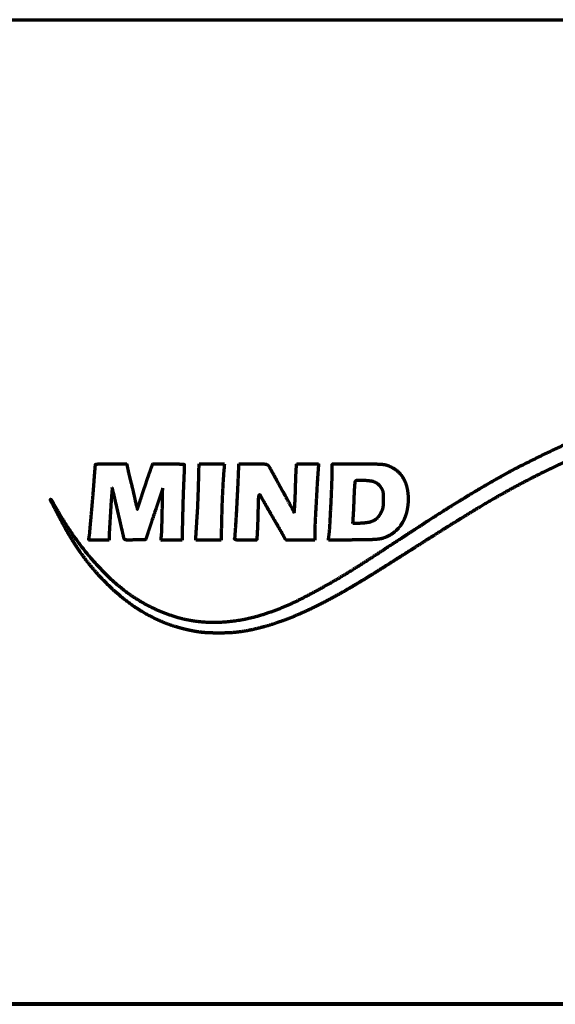
# Model space of a CAD drawing. Units: inches. Extents: x -2537 to 7134, y 557 to 5660.
# Drawn here: x 2661 to 2724, y 2660 to 2775 of the extents above; entities that cross this region are included whole.
import ezdxf

# ---------------------------------------------------------------- set-up
doc = ezdxf.new("R2010")
doc.units = ezdxf.units.IN

msp = doc.modelspace()

# ---------------------------------------------------------------- linework, layer by layer
at = {"linetype": 'Continuous', "lineweight": 70}
for p, q in [((2506.58, 2775.29), (2940.58, 2775.29)), ((2448.58, 2660.19), (2998.58, 2660.19)), ((2449.08, 2660.29), (2998.08, 2660.29))]:
    msp.add_line(p, q, dxfattribs=at)
for points, weights, degree, knots in [([(2784.23, 2728.33), (2784.17, 2728.35), (2784.12, 2728.36), (2783.8, 2728.43), (2783.53, 2728.48), (2782.53, 2728.65), (2781.8, 2728.78), (2780.31, 2729.02), (2779.57, 2729.14), (2778.26, 2729.35), (2777.7, 2729.44), (2775.35, 2729.78), (2773.55, 2730), (2770, 2730.37), (2768.25, 2730.52), (2764.83, 2730.74), (2763.15, 2730.81), (2759.91, 2730.87), (2758.35, 2730.86), (2754.57, 2730.72), (2752.35, 2730.58), (2748.09, 2730.17), (2746.05, 2729.9), (2742.07, 2729.22), (2740.12, 2728.8), (2736.23, 2727.82), (2734.28, 2727.25), (2731.49, 2726.32), (2730.62, 2726.01), (2728.95, 2725.39), (2728.14, 2725.08), (2726.53, 2724.4), (2725.72, 2724.05), (2724.05, 2723.28), (2723.18, 2722.87), (2721.23, 2721.9), (2720.13, 2721.34), (2718, 2720.19), (2716.97, 2719.61), (2714.7, 2718.28), (2713.48, 2717.54), (2710.54, 2715.71), (2708.81, 2714.62), (2705.74, 2712.66), (2704.38, 2711.8), (2702.15, 2710.4), (2701.28, 2709.86), (2699.73, 2708.93), (2699.05, 2708.53), (2697.68, 2707.77), (2696.99, 2707.4), (2695.47, 2706.62), (2694.63, 2706.21), (2692.97, 2705.49), (2692.16, 2705.17), (2690.57, 2704.61), (2689.79, 2704.38), (2688.27, 2703.99), (2687.54, 2703.84), (2686.42, 2703.68), (2686.04, 2703.64), (2685.2, 2703.6), (2684.73, 2703.59), (2683.81, 2703.59), (2683.36, 2703.6), (2682.54, 2703.64), (2682.18, 2703.68), (2680.84, 2703.89), (2679.87, 2704.13), (2678.92, 2704.44), (2677.99, 2704.75), (2677.09, 2705.13), (2676.22, 2705.59), (2675.33, 2706.06), (2674.48, 2706.6), (2672.82, 2707.86), (2672.01, 2708.57), (2670.81, 2709.76), (2670.39, 2710.2), (2669.61, 2711.08), (2669.24, 2711.52), (2668.54, 2712.43), (2668.2, 2712.9), (2667.5, 2713.93), (2667.15, 2714.49), (2666.6, 2715.39), (2666.41, 2715.73), (2665.96, 2716.56), (2665.7, 2717.05), (2665.17, 2718.07), (2664.89, 2718.61), (2664.61, 2719.14), (2664.59, 2719.18), (2664.6, 2719.21), (2664.63, 2719.24), (2664.64, 2719.25), (2664.65, 2719.25), (2664.65, 2719.24), (2664.71, 2719.15), (2664.76, 2719.06), (2664.88, 2718.87), (2664.94, 2718.76), (2665.08, 2718.53), (2665.15, 2718.41), (2665.88, 2717.11), (2666.6, 2715.98), (2668.1, 2713.84), (2668.89, 2712.84), (2670.52, 2711.01), (2671.36, 2710.17), (2673.06, 2708.69), (2673.93, 2708.04), (2675.3, 2707.2), (2675.76, 2706.94), (2676.72, 2706.46), (2677.21, 2706.23), (2678.21, 2705.84), (2678.7, 2705.66), (2679.68, 2705.36), (2680.15, 2705.24), (2680.64, 2705.15), (2681.99, 2704.89), (2683.38, 2704.8), (2684.76, 2704.89), (2686.19, 2704.98), (2687.61, 2705.23), (2688.99, 2705.63), (2690.62, 2706.11), (2692.21, 2706.74), (2695.69, 2708.49), (2697.6, 2709.56), (2699.81, 2710.92), (2700.16, 2711.14), (2700.91, 2711.62), (2701.32, 2711.88), (2702.36, 2712.55), (2702.98, 2712.95), (2704.79, 2714.14), (2705.99, 2714.92), (2708.24, 2716.39), (2709.3, 2717.08), (2711.25, 2718.32), (2712.14, 2718.87), (2713.84, 2719.91), (2714.65, 2720.4), (2716.3, 2721.35), (2717.13, 2721.82), (2718.5, 2722.58), (2719.03, 2722.86), (2720.29, 2723.5), (2721.01, 2723.86), (2722.46, 2724.57), (2723.18, 2724.91), (2724.42, 2725.5), (2724.94, 2725.73), (2727.67, 2726.89), (2729.91, 2727.72), (2734.44, 2729.17), (2736.73, 2729.78), (2741.42, 2730.79), (2743.82, 2731.19), (2748.77, 2731.79), (2751.33, 2731.99), (2754.5, 2732.12), (2755.1, 2732.13), (2756.65, 2732.11), (2757.59, 2732.1), (2759.49, 2732.06), (2760.45, 2732.03), (2762.1, 2731.97), (2762.78, 2731.93), (2763.47, 2731.88)], [0.500028842012, 0.500028842012, 0.500028842012, 0.49990993454, 0.49990993454, 0.500028206926, 0.500028206926, 0.500027327896, 0.500027327896, 0.500020306907, 0.500020306907, 0.49996674968, 0.49996674968, 0.499954897266, 0.499954897266, 0.499947872216, 0.499947872216, 0.499905551037, 0.499905551037, 0.499883055807, 0.499883055807, 0.499792231719, 0.499792231719, 0.499773940632, 0.499773940632, 0.499803958143, 0.499803958143, 0.499983511469, 0.499983511469, 0.499967570397, 0.499967570397, 0.499969836855, 0.499969836855, 0.49999224639, 0.49999224639, 0.499982937989, 0.499982937989, 0.499973806451, 0.499973806451, 0.499996723387, 0.499996723387, 0.500024715037, 0.500024715037, 0.500027453769, 0.500027453769, 0.500010452456, 0.500010452456, 0.499988344513, 0.499988344513, 0.499984734416, 0.499984734416, 0.499859741035, 0.499859741035, 0.499772165641, 0.499772165641, 0.499731419008, 0.499731419008, 0.499559423038, 0.499559423038, 0.499666780446, 0.499666780446, 0.499918789299, 0.499918789299, 0.499918892039, 0.499918892039, 0.499564850303, 0.499564850303, 0.498972995834, 0.498972995834, 0.500028842012, 0.498832867725, 0.498832867725, 0.500028842012, 0.498906283356, 0.498906283356, 0.499287120527, 0.499287120527, 0.499893163609, 0.499893163609, 0.499822434289, 0.499822434289, 0.499836242554, 0.499836242554, 0.499934379805, 0.499934379805, 0.499935455777, 0.499935455777, 0.500016243918, 0.500016243918, 0.500028611503, 0.500028611503, 0.500028842012, 0.435794288113, 0.435794288113, 0.500028842012, 0.374186246908, 0.374186246908, 0.500028842012, 0.500027229907, 0.500027229907, 0.500003945292, 0.500003945292, 0.500020163182, 0.500020163182, 0.499624081461, 0.499624081461, 0.499467725914, 0.499467725914, 0.499381762254, 0.499381762254, 0.498914889926, 0.498914889926, 0.499697758003, 0.499697758003, 0.499738051905, 0.499738051905, 0.499725706688, 0.499725706688, 0.499560729865, 0.499560729865, 0.500028842012, 0.49736967995, 0.49736967995, 0.500028842012, 0.497925029837, 0.497925029837, 0.500028842012, 0.498691632887, 0.498691632887, 0.499724398278, 0.499724398278, 0.500020473069, 0.500020473069, 0.500025999044, 0.500025999044, 0.500028065808, 0.500028065808, 0.500028820171, 0.500028820171, 0.500023637462, 0.500023637462, 0.500012762859, 0.500012762859, 0.500008128477, 0.500008128477, 0.500009221042, 0.500009221042, 0.499979547613, 0.499979547613, 0.500019764212, 0.500019764212, 0.500019920975, 0.500019920975, 0.499967173544, 0.499967173544, 0.499663762533, 0.499663762533, 0.499645871572, 0.499645871572, 0.499666159219, 0.499666159219, 0.499766988665, 0.499766988665, 0.499932337733, 0.499932337733, 0.500021256909, 0.500021256909, 0.500020660968, 0.500020660968, 0.499971666204, 0.499971666204, 0.500028842012], 3, [0, 0, 0, 0, 0.000858, 0.000858, 0.004871, 0.004871, 0.015909, 0.015909, 0.027164, 0.027164, 0.035539, 0.035539, 0.062379, 0.062379, 0.088446, 0.088446, 0.113283, 0.113283, 0.136431, 0.136431, 0.169412, 0.169412, 0.199818, 0.199818, 0.229241, 0.229241, 0.259272, 0.259272, 0.27279, 0.27279, 0.285643, 0.285643, 0.298702, 0.298702, 0.312844, 0.312844, 0.330996, 0.330996, 0.348605, 0.348605, 0.369756, 0.369756, 0.399898, 0.399898, 0.423682, 0.423682, 0.438788, 0.438788, 0.450448, 0.450448, 0.461942, 0.461942, 0.475773, 0.475773, 0.488668, 0.488668, 0.500645, 0.500645, 0.511735, 0.511735, 0.517321, 0.517321, 0.524148, 0.524148, 0.530887, 0.530887, 0.536162, 0.536162, 0.550852, 0.550852, 0.550852, 0.565207, 0.565207, 0.565207, 0.579922, 0.579922, 0.595663, 0.595663, 0.604555, 0.604555, 0.612842, 0.612842, 0.621358, 0.621358, 0.63095, 0.63095, 0.636663, 0.636663, 0.644732, 0.644732, 0.653504, 0.653504, 0.653504, 0.654001, 0.654001, 0.654001, 0.654094, 0.654094, 0.654094, 0.655086, 0.655086, 0.656243, 0.656243, 0.657623, 0.657623, 0.670374, 0.670374, 0.682437, 0.682437, 0.693641, 0.693641, 0.703853, 0.703853, 0.708852, 0.708852, 0.713958, 0.713958, 0.718939, 0.718939, 0.723569, 0.723569, 0.723569, 0.736538, 0.736538, 0.736538, 0.749961, 0.749961, 0.749961, 0.765836, 0.765836, 0.786217, 0.786217, 0.790004, 0.790004, 0.794547, 0.794547, 0.80146, 0.80146, 0.814708, 0.814708, 0.826489, 0.826489, 0.836231, 0.836231, 0.845042, 0.845042, 0.853933, 0.853933, 0.859558, 0.859558, 0.867067, 0.867067, 0.874508, 0.874508, 0.879844, 0.879844, 0.902046, 0.902046, 0.924054, 0.924054, 0.946594, 0.946594, 0.970379, 0.970379, 0.975983, 0.975983, 0.984738, 0.984738, 0.993634, 0.993634, 1, 1, 1, 1]), ([(2669.08, 2714.45), (2669.09, 2714.52), (2669.1, 2714.59), (2669.11, 2714.66), (2669.15, 2714.86), (2669.17, 2715), (2669.19, 2715.13), (2669.25, 2715.83), (2669.3, 2716.39), (2669.35, 2716.95), (2669.45, 2718.08), (2669.5, 2718.64), (2669.55, 2719.2), (2669.63, 2720.2), (2669.67, 2720.63), (2669.7, 2721.07), (2669.74, 2721.67), (2669.76, 2721.84), (2669.77, 2722.01), (2669.79, 2722.33), (2669.8, 2722.48), (2669.82, 2722.62), (2669.84, 2722.9), (2669.85, 2723.02), (2669.86, 2723.15), (2669.87, 2723.28), (2669.88, 2723.29), (2669.88, 2723.3), (2669.88, 2723.32), (2669.89, 2723.33), (2669.9, 2723.34), (2669.91, 2723.35), (2669.92, 2723.35), (2669.93, 2723.35), (2670.06, 2723.35), (2670.19, 2723.36), (2670.31, 2723.36), (2670.59, 2723.37), (2670.74, 2723.37), (2670.88, 2723.37), (2671.2, 2723.38), (2671.38, 2723.38), (2671.55, 2723.38), (2672.17, 2723.38), (2672.62, 2723.37), (2673.07, 2723.37), (2673.52, 2723.37)], [0.50001550688, 0.50001550688, 0.50001550688, 0.50001550688, 0.499772670414, 0.499691724925, 0.499772670414, 0.500015281082, 0.500015205815, 0.500015281082, 0.500014369816, 0.500013990794, 0.500014369816, 0.500010434662, 0.500008743923, 0.500010434662, 0.500014209183, 0.500013776617, 0.500014209183, 0.500012235118, 0.500011144531, 0.500012235118, 0.500015347263, 0.500015294057, 0.500015347263, 0.50001550688, 0.493310514693, 0.491075517298, 0.493310514693, 0.50001550688, 0.470245625285, 0.460322331419, 0.470245625285, 0.50001550688, 0.500014956664, 0.500014773258, 0.500014956664, 0.500004348695, 0.5000006293, 0.500004348695, 0.500011255257, 0.500009838049, 0.500011255257, 0.50001550688, 0.50001550688, 0.50001550688, 0.50001550688], 4, [0, 0, 0, 0, 0, 0.022755, 0.022755, 0.022755, 0.067055, 0.067055, 0.067055, 0.250447, 0.250447, 0.250447, 0.43383, 0.43383, 0.43383, 0.57604, 0.57604, 0.57604, 0.631674, 0.631674, 0.631674, 0.679303, 0.679303, 0.679303, 0.721083, 0.721083, 0.721083, 0.721083, 0.725152, 0.725152, 0.725152, 0.725152, 0.728785, 0.728785, 0.728785, 0.728785, 0.767569, 0.767569, 0.767569, 0.811991, 0.811991, 0.811991, 0.864231, 0.864231, 0.864231, 1, 1, 1, 1, 1]), ([(2673.67, 2722.66), (2673.68, 2722.58), (2673.7, 2722.5), (2673.72, 2722.42), (2673.76, 2722.24), (2673.78, 2722.14), (2673.8, 2722.05), (2673.85, 2721.86), (2673.87, 2721.77), (2673.89, 2721.67), (2673.94, 2721.5), (2673.96, 2721.42), (2673.98, 2721.34), (2674.02, 2721.18), (2674.05, 2721.09), (2674.07, 2721.01), (2674.12, 2720.79), (2674.15, 2720.66), (2674.19, 2720.53), (2674.25, 2720.26), (2674.28, 2720.12), (2674.31, 2719.97), (2674.38, 2719.69), (2674.41, 2719.55), (2674.44, 2719.42), (2674.49, 2719.15), (2674.52, 2719.03), (2674.55, 2718.91), (2674.6, 2718.68), (2674.62, 2718.59), (2674.65, 2718.49), (2674.7, 2718.32), (2674.72, 2718.24), (2674.74, 2718.17), (2674.76, 2718.09), (2674.76, 2718.09), (2674.77, 2718.08), (2674.78, 2718.08), (2674.78, 2718.09), (2674.79, 2718.09), (2674.8, 2718.12), (2674.8, 2718.14), (2674.81, 2718.16), (2674.85, 2718.28), (2674.88, 2718.38), (2674.91, 2718.47), (2674.98, 2718.68), (2675.02, 2718.79), (2675.05, 2718.91), (2675.13, 2719.15), (2675.17, 2719.28), (2675.22, 2719.4), (2675.31, 2719.68), (2675.35, 2719.83), (2675.4, 2719.98), (2675.51, 2720.3), (2675.57, 2720.48), (2675.63, 2720.66), (2675.75, 2721.01), (2675.81, 2721.18), (2675.86, 2721.36), (2675.97, 2721.68), (2676.02, 2721.82), (2676.07, 2721.97), (2676.23, 2722.43), (2676.35, 2722.75), (2676.46, 2723.07), (2676.57, 2723.38)], [0.50001550688, 0.5, 0.49999483104, 0.5, 0.500009872045, 0.500007993766, 0.500009872045, 0.500009858609, 0.500007975851, 0.500009858609, 0.499998237377, 0.499992480876, 0.499998237377, 0.499983395849, 0.499972692172, 0.499983395849, 0.500012048347, 0.500010895503, 0.500012048347, 0.500012074598, 0.500010930503, 0.500012074598, 0.500011123022, 0.500009661736, 0.500011123022, 0.500003619106, 0.499999656515, 0.500003619106, 0.499972199164, 0.499957763259, 0.499972199164, 0.499992638133, 0.499985015217, 0.499992638133, 0.50001550688, 0.487847922584, 0.50001550688, 0.50001550688, 0.487847922584, 0.50001550688, 0.50000276061, 0.499998511853, 0.50000276061, 0.50001549548, 0.500015491679, 0.50001549548, 0.500015461879, 0.500015446879, 0.500015461879, 0.500015485455, 0.500015478314, 0.500015485455, 0.500014122393, 0.500013660898, 0.500014122393, 0.500015011853, 0.500014846844, 0.500015011853, 0.500015010858, 0.500014845517, 0.500015010858, 0.500014010389, 0.500013511558, 0.500014010389, 0.50001550688, 0.50001550688, 0.50001550688, 0.50001550688], 4, [0, 0, 0, 0, 0, 0.031961, 0.031961, 0.031961, 0.069857, 0.069857, 0.069857, 0.107524, 0.107524, 0.107524, 0.138725, 0.138725, 0.138725, 0.173643, 0.173643, 0.173643, 0.225049, 0.225049, 0.225049, 0.282111, 0.282111, 0.282111, 0.336888, 0.336888, 0.336888, 0.38601, 0.38601, 0.38601, 0.42548, 0.42548, 0.42548, 0.455239, 0.455239, 0.455239, 0.456939, 0.456939, 0.456939, 0.45864, 0.45864, 0.45864, 0.467994, 0.467994, 0.467994, 0.507131, 0.507131, 0.507131, 0.553222, 0.553222, 0.553222, 0.605407, 0.605407, 0.605407, 0.666055, 0.666055, 0.666055, 0.738163, 0.738163, 0.738163, 0.809958, 0.809958, 0.809958, 0.869562, 0.869562, 0.869562, 1, 1, 1, 1, 1]), ([(2676.57, 2723.38), (2677.02, 2723.38), (2677.47, 2723.38), (2677.92, 2723.38), (2678.55, 2723.38), (2678.72, 2723.37), (2678.9, 2723.37), (2679.22, 2723.37), (2679.37, 2723.37), (2679.52, 2723.36), (2679.79, 2723.35), (2679.92, 2723.35), (2680.05, 2723.35), (2680.18, 2723.34), (2680.2, 2723.34), (2680.21, 2723.34), (2680.22, 2723.33), (2680.23, 2723.32), (2680.24, 2723.31), (2680.24, 2723.3), (2680.25, 2723.29), (2680.25, 2723.28), (2680.24, 2723.15), (2680.24, 2723.02), (2680.24, 2722.89), (2680.23, 2722.61), (2680.23, 2722.46), (2680.23, 2722.31), (2680.21, 2721.99), (2680.21, 2721.81), (2680.2, 2721.64), (2680.18, 2721.25), (2680.17, 2721.03), (2680.16, 2720.81), (2680.14, 2720.3), (2680.13, 2720.01), (2680.12, 2719.72), (2680.1, 2719.12), (2680.09, 2718.81), (2680.08, 2718.5), (2680.07, 2717.9), (2680.06, 2717.62), (2680.05, 2717.34), (2680.03, 2716.41), (2680.02, 2715.76), (2680, 2715.11), (2679.99, 2714.45)], [0.50001550688, 0.50001550688, 0.50001550688, 0.50001550688, 0.500012471157, 0.500011459249, 0.500012471157, 0.500007713408, 0.500005115584, 0.500007713408, 0.500015113484, 0.500014982352, 0.500015113484, 0.50001550688, 0.482556149882, 0.476736364216, 0.482556149882, 0.50001550688, 0.480162354565, 0.473544637126, 0.480162354565, 0.50001550688, 0.500015069755, 0.500014924046, 0.500015069755, 0.500006878904, 0.500004002912, 0.500006878904, 0.500012160515, 0.500011045059, 0.500012160515, 0.500011982284, 0.500010807418, 0.500011982284, 0.500014847909, 0.500014628252, 0.500014847909, 0.500014861613, 0.500014646524, 0.500014861613, 0.500014371323, 0.500013992804, 0.500014371323, 0.50001550688, 0.50001550688, 0.50001550688, 0.50001550688], 4, [0, 0, 0, 0, 0, 0.151965, 0.151965, 0.151965, 0.210513, 0.210513, 0.210513, 0.260484, 0.260484, 0.260484, 0.304194, 0.304194, 0.304194, 0.304194, 0.308324, 0.308324, 0.308324, 0.308324, 0.312269, 0.312269, 0.312269, 0.312269, 0.35276, 0.35276, 0.35276, 0.399074, 0.399074, 0.399074, 0.453375, 0.453375, 0.453375, 0.521631, 0.521631, 0.521631, 0.61251, 0.61251, 0.61251, 0.709195, 0.709195, 0.709195, 0.797165, 0.797165, 0.797165, 1, 1, 1, 1, 1]), ([(2681.59, 2714.45), (2681.61, 2714.79), (2681.63, 2715.12), (2681.66, 2715.61), (2681.67, 2715.76), (2681.69, 2716.12), (2681.71, 2716.31), (2681.73, 2716.72), (2681.74, 2716.92), (2681.77, 2717.31), (2681.78, 2717.49), (2681.81, 2717.88), (2681.82, 2718.09), (2681.84, 2718.59), (2681.85, 2718.9), (2681.88, 2719.53), (2681.89, 2719.86), (2681.91, 2720.51), (2681.92, 2720.82), (2681.95, 2721.89), (2681.97, 2722.64), (2681.98, 2723.38)], [0.500008148684, 0.500008148684, 0.500008148684, 0.500007937368, 0.500007937368, 0.50000809679, 0.50000809679, 0.500008097531, 0.500008097531, 0.500008038792, 0.500008038792, 0.499992583312, 0.499992583312, 0.500006311593, 0.500006311593, 0.500006335859, 0.500006335859, 0.500005719133, 0.500005719133, 0.500008148684, 0.500008148684, 0.500008148684], 3, [0, 0, 0, 0, 0.111452, 0.111452, 0.163949, 0.163949, 0.230581, 0.230581, 0.299685, 0.299685, 0.360491, 0.360491, 0.430302, 0.430302, 0.53136, 0.53136, 0.642838, 0.642838, 0.749012, 0.749012, 1, 1, 1, 1]), ([(2688.71, 2714.45), (2688.28, 2714.45), (2687.84, 2714.45), (2687.14, 2714.45), (2686.87, 2714.46), (2686.51, 2714.46), (2686.4, 2714.47), (2686.3, 2714.48), (2686.25, 2714.48), (2686.21, 2714.5), (2686.17, 2714.52), (2686.14, 2714.54), (2686.13, 2714.57), (2686.13, 2714.6), (2686.17, 2714.74), (2686.2, 2714.87), (2686.2, 2715.01), (2686.25, 2715.75), (2686.3, 2716.48), (2686.39, 2718), (2686.43, 2718.79), (2686.51, 2720.37), (2686.55, 2721.16), (2686.6, 2722.43), (2686.62, 2722.9), (2686.64, 2723.38)], [0.500367394724, 0.500367394724, 0.500367394724, 0.500363972079, 0.500363972079, 0.499888988543, 0.499888988543, 0.500367394724, 0.49345985879, 0.49345985879, 0.500367394724, 0.430424583385, 0.430424583385, 0.500367394724, 0.498569165342, 0.498569165342, 0.500367394724, 0.500366773452, 0.500366773452, 0.50036295045, 0.50036295045, 0.500362815127, 0.500362815127, 0.500367394724, 0.500367394724, 0.500367394724], 3, [0, 0, 0, 0, 0.130089, 0.130089, 0.208912, 0.208912, 0.239506, 0.239506, 0.239506, 0.253573, 0.253573, 0.253573, 0.262089, 0.262089, 0.262089, 0.297195, 0.297195, 0.297195, 0.481459, 0.481459, 0.68083, 0.68083, 0.879204, 0.879204, 1, 1, 1, 1]), ([(2686.64, 2723.38), (2687.19, 2723.38), (2687.74, 2723.38), (2688.65, 2723.37), (2689.01, 2723.37), (2689.5, 2723.37), (2689.62, 2723.36), (2689.75, 2723.34), (2689.82, 2723.33), (2689.88, 2723.31), (2689.94, 2723.28), (2690, 2723.26), (2690.05, 2723.21), (2690.08, 2723.16)], [0.500367394724, 0.500367394724, 0.500367394724, 0.500365538551, 0.500365538551, 0.4998991069, 0.4998991069, 0.500367394724, 0.495198117227, 0.495198117227, 0.500367394724, 0.490496433124, 0.490496433124, 0.500367394724], 3, [0, 0, 0, 0, 0.472076, 0.472076, 0.783943, 0.783943, 0.889803, 0.889803, 0.889803, 0.948312, 0.948312, 0.948312, 1, 1, 1, 1]), ([(2693.1, 2717.65), (2693.12, 2717.85), (2693.14, 2718.06), (2693.17, 2718.39), (2693.17, 2718.5), (2693.19, 2718.82), (2693.2, 2719.02), (2693.22, 2719.46), (2693.23, 2719.69), (2693.24, 2720.16), (2693.25, 2720.4), (2693.26, 2720.87), (2693.27, 2721.1), (2693.29, 2721.56), (2693.29, 2721.78), (2693.31, 2722.2), (2693.32, 2722.39), (2693.33, 2722.68), (2693.34, 2722.78), (2693.36, 2723.04), (2693.38, 2723.21), (2693.39, 2723.38)], [0.500367394724, 0.500367394724, 0.500367394724, 0.500316599242, 0.500316599242, 0.500365029203, 0.500365029203, 0.500364818693, 0.500364818693, 0.500365046758, 0.500365046758, 0.500365760712, 0.500365760712, 0.500365302234, 0.500365302234, 0.500365658942, 0.500365658942, 0.500303940158, 0.500303940158, 0.500367394724, 0.500367394724, 0.500367394724], 3, [0, 0, 0, 0, 0.109387, 0.109387, 0.170158, 0.170158, 0.275301, 0.275301, 0.397053, 0.397053, 0.520694, 0.520694, 0.642819, 0.642819, 0.760015, 0.760015, 0.85964, 0.85964, 0.911319, 0.911319, 1, 1, 1, 1]), ([(2695.94, 2723.38), (2695.93, 2723.13), (2695.91, 2722.88), (2695.85, 2722.06), (2695.81, 2721.49), (2695.73, 2720.13), (2695.69, 2719.33), (2695.6, 2717.75), (2695.56, 2716.96), (2695.51, 2715.87), (2695.5, 2715.58), (2695.5, 2715), (2695.5, 2714.73), (2695.5, 2714.45)], [0.500367394724, 0.500367394724, 0.500367394724, 0.500358067926, 0.500358067926, 0.500366133384, 0.500366133384, 0.500366825123, 0.500366825123, 0.500274339556, 0.500274339556, 0.500367394724, 0.500367394724, 0.500367394724], 3, [0, 0, 0, 0, 0.085418, 0.085418, 0.27534, 0.27534, 0.543421, 0.543421, 0.8084, 0.8084, 0.907731, 0.907731, 1, 1, 1, 1]), ([(2697.09, 2714.44), (2697.11, 2714.55), (2697.12, 2714.66), (2697.19, 2715.11), (2697.23, 2715.45), (2697.3, 2716.61), (2697.34, 2717.43), (2697.43, 2719.08), (2697.46, 2719.91), (2697.52, 2721.3), (2697.53, 2721.86), (2697.53, 2722.53), (2697.53, 2722.65), (2697.53, 2722.86), (2697.54, 2722.96), (2697.54, 2723.14), (2697.55, 2723.23), (2697.55, 2723.32), (2697.55, 2723.33), (2697.56, 2723.34), (2697.56, 2723.35), (2697.57, 2723.36), (2697.59, 2723.36), (2697.6, 2723.36), (2697.88, 2723.37), (2698.16, 2723.37), (2698.76, 2723.38), (2699.07, 2723.38), (2699.76, 2723.38), (2700.13, 2723.38), (2701.03, 2723.38), (2701.56, 2723.38), (2702.38, 2723.37), (2702.67, 2723.36), (2703.14, 2723.34), (2703.32, 2723.33), (2703.5, 2723.31), (2703.62, 2723.3), (2703.74, 2723.27), (2703.86, 2723.24)], [0.503464115848, 0.503464115848, 0.503464115848, 0.503110179981, 0.503110179981, 0.503460496508, 0.503460496508, 0.503457652365, 0.503457652365, 0.503402680396, 0.503402680396, 0.503454960814, 0.503454960814, 0.503441503408, 0.503441503408, 0.503461728097, 0.503461728097, 0.503464115848, 0.480665740791, 0.480665740791, 0.503464115848, 0.478775294308, 0.478775294308, 0.503464115848, 0.503464089531, 0.503464089531, 0.503461785979, 0.503461785979, 0.503463246505, 0.503463246505, 0.503462408085, 0.503462408085, 0.503414240089, 0.503414240089, 0.503305674011, 0.503305674011, 0.503464115848, 0.501854451745, 0.501854451745, 0.503464115848], 3, [0, 0, 0, 0, 0.02245, 0.02245, 0.093076, 0.093076, 0.261031, 0.261031, 0.430809, 0.430809, 0.545614, 0.545614, 0.569216, 0.569216, 0.589494, 0.589494, 0.606953, 0.606953, 0.606953, 0.609367, 0.609367, 0.609367, 0.611794, 0.611794, 0.611794, 0.664092, 0.664092, 0.72269, 0.72269, 0.791858, 0.791858, 0.890178, 0.890178, 0.943587, 0.943587, 0.977436, 0.977436, 0.977436, 1, 1, 1, 1]), ([(2684.88, 2722.71), (2684.85, 2722.27), (2684.82, 2721.83), (2684.76, 2720.93), (2684.74, 2720.47), (2684.69, 2719.52), (2684.67, 2719.02), (2684.64, 2717.99), (2684.62, 2717.45), (2684.59, 2716.09), (2684.57, 2715.27), (2684.55, 2714.45)], [0.500008148684, 0.499997283772, 0.499997283772, 0.499999623471, 0.499999623471, 0.500000800379, 0.500000800379, 0.500003948576, 0.500003948576, 0.500008148684, 0.500008148684, 0.500008148684], 3, [0, 0, 0, 0, 0.160372, 0.160372, 0.327355, 0.327355, 0.506291, 0.506291, 0.702758, 0.702758, 1, 1, 1, 1]), ([(2690.08, 2723.16), (2690.15, 2723.07), (2690.21, 2722.98), (2690.65, 2722.16), (2691.05, 2721.45), (2691.8, 2720.07), (2692.17, 2719.41), (2692.67, 2718.49), (2692.81, 2718.23), (2692.99, 2717.87), (2693.05, 2717.76), (2693.1, 2717.65)], [0.500367394724, 0.499877535092, 0.499877535092, 0.500367348226, 0.500367348226, 0.500367091651, 0.500367091651, 0.500320132776, 0.500320132776, 0.500367394724, 0.500367394724, 0.500367394724], 3, [0, 0, 0, 0, 0.05376, 0.05376, 0.441542, 0.441542, 0.803944, 0.803944, 0.94128, 0.94128, 1, 1, 1, 1]), ([(2703.86, 2723.24), (2704.25, 2723.12), (2704.62, 2722.93), (2704.95, 2722.69), (2705.27, 2722.46), (2705.54, 2722.17), (2705.76, 2721.83), (2705.99, 2721.48), (2706.15, 2721.09), (2706.25, 2720.68), (2706.36, 2720.21), (2706.42, 2719.74), (2706.42, 2719.26), (2706.42, 2718.73), (2706.35, 2718.2), (2706.22, 2717.68), (2706.1, 2717.21), (2705.91, 2716.76), (2705.65, 2716.35), (2705.4, 2715.96), (2705.09, 2715.62), (2704.73, 2715.33), (2704.36, 2715.05), (2703.96, 2714.83), (2703.52, 2714.68), (2703.38, 2714.64), (2703.25, 2714.61), (2702.94, 2714.56), (2702.78, 2714.54), (2702.34, 2714.51), (2702.07, 2714.5), (2701.22, 2714.49), (2700.63, 2714.48), (2699.06, 2714.46), (2698.07, 2714.45), (2697.09, 2714.44)], [0.503464115848, 0.498845294717, 0.498845294717, 0.503464115848, 0.497801952855, 0.497801952855, 0.503464115848, 0.498684125974, 0.498684125974, 0.503464115848, 0.501180958369, 0.501180958369, 0.503464115848, 0.500937498586, 0.500937498586, 0.503464115848, 0.499197330346, 0.499197330346, 0.503464115848, 0.498524810632, 0.498524810632, 0.503464115848, 0.49858748515, 0.49858748515, 0.503464115848, 0.502336920227, 0.502336920227, 0.503071019577, 0.503071019577, 0.503385012339, 0.503385012339, 0.503462937324, 0.503462937324, 0.503464115848, 0.503464115848, 0.503464115848], 3, [0, 0, 0, 0, 0.073863, 0.073863, 0.073863, 0.144523, 0.144523, 0.144523, 0.218952, 0.218952, 0.218952, 0.302615, 0.302615, 0.302615, 0.395337, 0.395337, 0.395337, 0.479698, 0.479698, 0.479698, 0.558669, 0.558669, 0.558669, 0.637037, 0.637037, 0.637037, 0.66074, 0.66074, 0.689002, 0.689002, 0.734403, 0.734403, 0.833897, 0.833897, 1, 1, 1, 1]), ([(2700.26, 2721.34), (2700.28, 2721.38), (2700.3, 2721.41), (2700.34, 2721.43), (2700.38, 2721.45), (2700.43, 2721.46), (2700.47, 2721.47), (2700.55, 2721.48), (2700.63, 2721.48), (2700.89, 2721.48), (2701.07, 2721.47), (2701.5, 2721.45), (2701.76, 2721.43), (2702.01, 2721.39), (2702.2, 2721.37), (2702.37, 2721.32), (2702.54, 2721.24), (2702.68, 2721.18), (2702.81, 2721.1), (2702.92, 2720.99), (2703.05, 2720.87), (2703.15, 2720.74), (2703.24, 2720.6), (2703.3, 2720.51), (2703.35, 2720.42), (2703.39, 2720.32), (2703.42, 2720.25), (2703.45, 2720.18), (2703.46, 2720.1), (2703.48, 2720.01), (2703.49, 2719.91), (2703.49, 2719.61), (2703.5, 2719.4), (2703.5, 2719.01), (2703.49, 2718.82), (2703.49, 2718.52), (2703.48, 2718.41), (2703.46, 2718.3), (2703.45, 2718.22), (2703.43, 2718.13), (2703.4, 2718.05), (2703.36, 2717.95), (2703.32, 2717.85), (2703.28, 2717.76), (2703.17, 2717.54), (2703.04, 2717.33), (2702.89, 2717.14), (2702.77, 2716.98), (2702.61, 2716.85), (2702.43, 2716.75), (2702.23, 2716.64), (2702.02, 2716.56), (2701.8, 2716.52), (2701.5, 2716.47), (2701.19, 2716.43), (2700.58, 2716.41), (2700.27, 2716.39), (2699.96, 2716.38)], [0.504680765012, 0.490132908963, 0.490132908963, 0.504680765012, 0.498575014725, 0.498575014725, 0.504680765012, 0.503782583665, 0.503782583665, 0.504669097738, 0.504669097738, 0.504265686209, 0.504265686209, 0.504680765012, 0.501638000327, 0.501638000327, 0.504680765012, 0.499583026487, 0.499583026487, 0.504680765012, 0.501747568531, 0.501747568531, 0.504680765012, 0.50418529738, 0.50418529738, 0.504680765012, 0.501852899933, 0.501852899933, 0.504680765012, 0.503618672798, 0.503618672798, 0.504661849299, 0.504661849299, 0.50465306587, 0.50465306587, 0.504018633086, 0.504018633086, 0.504680765012, 0.503237185209, 0.503237185209, 0.504680765012, 0.504214476066, 0.504214476066, 0.504680765012, 0.502423607365, 0.502423607365, 0.504680765012, 0.498382486798, 0.498382486798, 0.504680765012, 0.500096521958, 0.500096521958, 0.504680765012, 0.503951377967, 0.503951377967, 0.504680765012, 0.504680765012, 0.504680765012], 3, [0, 0, 0, 0, 0.011188, 0.011188, 0.011188, 0.024416, 0.024416, 0.024416, 0.047275, 0.047275, 0.098931, 0.098931, 0.172725, 0.172725, 0.172725, 0.225244, 0.225244, 0.225244, 0.270169, 0.270169, 0.270169, 0.319848, 0.319848, 0.319848, 0.350518, 0.350518, 0.350518, 0.373356, 0.373356, 0.373356, 0.402041, 0.402041, 0.462624, 0.462624, 0.519325, 0.519325, 0.551419, 0.551419, 0.551419, 0.577524, 0.577524, 0.577524, 0.609171, 0.609171, 0.609171, 0.681398, 0.681398, 0.681398, 0.742666, 0.742666, 0.742666, 0.810946, 0.810946, 0.810946, 0.905067, 0.905067, 1, 1, 1, 1]), ([(2699.96, 2716.38), (2699.98, 2716.64), (2699.99, 2716.91), (2700.02, 2717.31), (2700.03, 2717.45), (2700.05, 2717.79), (2700.06, 2718), (2700.08, 2718.44), (2700.09, 2718.67), (2700.1, 2719.13), (2700.11, 2719.35), (2700.13, 2719.78), (2700.14, 2719.99), (2700.16, 2720.39), (2700.17, 2720.57), (2700.2, 2720.91), (2700.21, 2721.07), (2700.22, 2721.22), (2700.23, 2721.26), (2700.24, 2721.3), (2700.26, 2721.34)], [0.504680765012, 0.504680765012, 0.504680765012, 0.504668328966, 0.504668328966, 0.504679576497, 0.504679576497, 0.504679576497, 0.504679576497, 0.504679330646, 0.504679330646, 0.504667565487, 0.504667565487, 0.504653350061, 0.504653350061, 0.504672169752, 0.504672169752, 0.504680765012, 0.498439744996, 0.498439744996, 0.504680765012], 3, [0, 0, 0, 0, 0.160091, 0.160091, 0.243074, 0.243074, 0.36804, 0.36804, 0.507798, 0.507798, 0.643232, 0.643232, 0.769382, 0.769382, 0.881001, 0.881001, 0.974943, 0.974943, 0.974943, 1, 1, 1, 1]), ([(2671.83, 2720.59), (2671.82, 2720.41), (2671.8, 2720.23), (2671.79, 2720.05), (2671.75, 2719.6), (2671.73, 2719.33), (2671.71, 2719.06), (2671.66, 2718.36), (2671.64, 2717.93), (2671.61, 2717.5), (2671.56, 2716.63), (2671.53, 2716.2), (2671.51, 2715.76), (2671.47, 2715.19), (2671.47, 2715.07), (2671.47, 2714.94), (2671.46, 2714.72), (2671.46, 2714.63), (2671.46, 2714.54), (2671.46, 2714.45)], [0.50001550688, 0.50001550688, 0.50001550688, 0.50001550688, 0.500007109959, 0.500004310985, 0.500007109959, 0.500014889702, 0.500014683975, 0.500014889702, 0.500015317147, 0.500015253902, 0.500015317147, 0.499917732858, 0.499885141517, 0.499917732858, 0.50001550688, 0.50001550688, 0.50001550688, 0.50001550688], 4, [0, 0, 0, 0, 0, 0.117404, 0.117404, 0.117404, 0.294022, 0.294022, 0.294022, 0.573507, 0.573507, 0.573507, 0.859289, 0.859289, 0.859289, 0.941505, 0.941505, 0.941505, 1, 1, 1, 1, 1]), ([(2675.73, 2714.5), (2675.42, 2714.49), (2675.11, 2714.49), (2674.81, 2714.48), (2674.29, 2714.47), (2674.09, 2714.47), (2673.89, 2714.46), (2673.62, 2714.46), (2673.55, 2714.46), (2673.48, 2714.47), (2673.41, 2714.48), (2673.38, 2714.48), (2673.34, 2714.49), (2673.31, 2714.51), (2673.28, 2714.53), (2673.26, 2714.55), (2673.24, 2714.58), (2673.22, 2714.61), (2673.21, 2714.64), (2673.21, 2714.68), (2673.2, 2714.71), (2673.19, 2714.75), (2673.15, 2714.92), (2673.12, 2715.06), (2673.09, 2715.2), (2673.02, 2715.5), (2672.98, 2715.67), (2672.94, 2715.83), (2672.86, 2716.18), (2672.82, 2716.37), (2672.78, 2716.55), (2672.69, 2716.94), (2672.64, 2717.14), (2672.6, 2717.34), (2672.5, 2717.75), (2672.46, 2717.96), (2672.41, 2718.16), (2672.32, 2718.56), (2672.27, 2718.74), (2672.23, 2718.93), (2672.16, 2719.24), (2672.13, 2719.37), (2672.1, 2719.49), (2672.01, 2719.86), (2671.95, 2720.1), (2671.89, 2720.35), (2671.83, 2720.59)], [0.50001550688, 0.50001550688, 0.50001550688, 0.50001550688, 0.500013249008, 0.500012496384, 0.500013249008, 0.499389444482, 0.499180757016, 0.499389444482, 0.50001550688, 0.490949848618, 0.487927962531, 0.490949848618, 0.50001550688, 0.486530066843, 0.482034920164, 0.486530066843, 0.50001550688, 0.500008805302, 0.500006571442, 0.500008805302, 0.500015500036, 0.500015497754, 0.500015500036, 0.500015481342, 0.500015472829, 0.500015481342, 0.500015494556, 0.500015490447, 0.500015494556, 0.500015273629, 0.500015195878, 0.500015273629, 0.500015320214, 0.500015257992, 0.500015320214, 0.50001531899, 0.50001525636, 0.50001531899, 0.50001368087, 0.5000130722, 0.50001368087, 0.50001550688, 0.50001550688, 0.50001550688, 0.50001550688], 4, [0, 0, 0, 0, 0, 0.146906, 0.146906, 0.146906, 0.243598, 0.243598, 0.243598, 0.275704, 0.275704, 0.275704, 0.275704, 0.292383, 0.292383, 0.292383, 0.292383, 0.307602, 0.307602, 0.307602, 0.307602, 0.323642, 0.323642, 0.323642, 0.388516, 0.388516, 0.388516, 0.465022, 0.465022, 0.465022, 0.551481, 0.551481, 0.551481, 0.644572, 0.644572, 0.644572, 0.741199, 0.741199, 0.741199, 0.827999, 0.827999, 0.827999, 0.886436, 0.886436, 0.886436, 1, 1, 1, 1, 1]), ([(2677.53, 2714.45), (2677.55, 2714.59), (2677.56, 2714.72), (2677.57, 2714.85), (2677.6, 2715.06), (2677.6, 2715.14), (2677.61, 2715.22), (2677.62, 2715.5), (2677.63, 2715.69), (2677.63, 2715.89), (2677.65, 2716.31), (2677.65, 2716.54), (2677.66, 2716.77), (2677.67, 2717.25), (2677.68, 2717.5), (2677.68, 2717.75), (2677.7, 2718.63), (2677.71, 2719.25), (2677.72, 2719.88), (2677.73, 2720.51)], [0.50001550688, 0.50001550688, 0.50001550688, 0.50001550688, 0.499884139068, 0.499840349797, 0.499884139068, 0.500014109049, 0.500013643105, 0.500014109049, 0.500013341542, 0.500012619763, 0.500013341542, 0.500014125719, 0.500013665332, 0.500014125719, 0.50001550688, 0.50001550688, 0.50001550688, 0.50001550688], 4, [0, 0, 0, 0, 0, 0.086637, 0.086637, 0.086637, 0.140995, 0.140995, 0.140995, 0.269154, 0.269154, 0.269154, 0.421882, 0.421882, 0.421882, 0.586528, 0.586528, 0.586528, 1, 1, 1, 1, 1]), ([(2692.12, 2714.45), (2692.06, 2714.57), (2692, 2714.69), (2691.9, 2714.88), (2691.86, 2714.95), (2691.75, 2715.15), (2691.68, 2715.29), (2691.51, 2715.57), (2691.42, 2715.73), (2691.24, 2716.04), (2691.15, 2716.2), (2690.95, 2716.54), (2690.84, 2716.72), (2690.61, 2717.12), (2690.49, 2717.33), (2690.24, 2717.77), (2690.11, 2717.99), (2689.88, 2718.39), (2689.78, 2718.57), (2689.5, 2719.07), (2689.31, 2719.39), (2689.13, 2719.71), (2689.09, 2719.77), (2689.03, 2719.77), (2688.99, 2719.71), (2688.94, 2719.64), (2688.91, 2719.56), (2688.91, 2719.47), (2688.89, 2718.83), (2688.87, 2718.19), (2688.85, 2717.29), (2688.84, 2717.04), (2688.83, 2716.54), (2688.82, 2716.29), (2688.8, 2715.84), (2688.79, 2715.63), (2688.78, 2715.3), (2688.77, 2715.18), (2688.75, 2714.86), (2688.73, 2714.66), (2688.71, 2714.45)], [0.500367394724, 0.500367394724, 0.500367394724, 0.500292044981, 0.500292044981, 0.500365342213, 0.500365342213, 0.500364919933, 0.500364919933, 0.500365464379, 0.500365464379, 0.500365184843, 0.500365184843, 0.500366642277, 0.500366642277, 0.500366642277, 0.500366642277, 0.500365230742, 0.500365230742, 0.500342846699, 0.500342846699, 0.500367394724, 0.345562892624, 0.345562892624, 0.500367394724, 0.487124616727, 0.487124616727, 0.500367394724, 0.500366232273, 0.500366232273, 0.500365879583, 0.500365879583, 0.500365613451, 0.500365613451, 0.500365822757, 0.500365822757, 0.500324987128, 0.500324987128, 0.500367394724, 0.500367394724, 0.500367394724], 3, [0, 0, 0, 0, 0.041435, 0.041435, 0.065588, 0.065588, 0.112188, 0.112188, 0.167015, 0.167015, 0.224161, 0.224161, 0.288567, 0.288567, 0.36577, 0.36577, 0.443062, 0.443062, 0.507762, 0.507762, 0.621179, 0.621179, 0.621179, 0.635109, 0.635109, 0.635109, 0.653395, 0.653395, 0.653395, 0.786373, 0.786373, 0.838741, 0.838741, 0.889705, 0.889705, 0.933383, 0.933383, 0.957497, 0.957497, 1, 1, 1, 1])]:
    msp.add_rational_spline(points, weights, degree=degree, knots=knots, dxfattribs=at)
for points, degree in [([(2673.52, 2723.37), (2673.56, 2723.19), (2673.59, 2723.01), (2673.63, 2722.84), (2673.67, 2722.66)], 4), ([(2684.94, 2723.38), (2684.92, 2723.16), (2684.9, 2722.93), (2684.88, 2722.71)], 3)]:
    msp.add_open_spline(points, degree=degree, dxfattribs=at)
for points, degree, knots in [([(2681.98, 2723.38), (2682.48, 2723.38), (2682.97, 2723.38), (2683.95, 2723.38), (2684.44, 2723.38), (2684.94, 2723.38)], 3, [0, 0, 0, 0, 0.5, 0.5, 1, 1, 1, 1]), ([(2693.39, 2723.38), (2693.82, 2723.38), (2694.24, 2723.38), (2695.09, 2723.38), (2695.52, 2723.38), (2695.94, 2723.38)], 3, [0, 0, 0, 0, 0.5, 0.5, 1, 1, 1, 1]), ([(2677.73, 2720.51), (2677.48, 2719.75), (2677.23, 2719), (2676.98, 2718.25), (2676.48, 2716.75), (2676.23, 2716), (2675.98, 2715.25), (2675.73, 2714.5)], 4, [0, 0, 0, 0, 0, 0.5, 0.5, 0.5, 1, 1, 1, 1, 1]), ([(2671.46, 2714.45), (2671.17, 2714.45), (2670.87, 2714.45), (2670.57, 2714.45), (2669.97, 2714.45), (2669.67, 2714.45), (2669.37, 2714.45), (2669.08, 2714.45)], 4, [0, 0, 0, 0, 0, 0.5, 0.5, 0.5, 1, 1, 1, 1, 1]), ([(2679.99, 2714.45), (2679.68, 2714.45), (2679.38, 2714.45), (2679.07, 2714.45), (2678.45, 2714.45), (2678.15, 2714.45), (2677.84, 2714.45), (2677.53, 2714.45)], 4, [0, 0, 0, 0, 0, 0.5, 0.5, 0.5, 1, 1, 1, 1, 1]), ([(2684.55, 2714.45), (2684.06, 2714.45), (2683.57, 2714.45), (2682.58, 2714.45), (2682.09, 2714.45), (2681.59, 2714.45)], 3, [0, 0, 0, 0, 0.5, 0.5, 1, 1, 1, 1]), ([(2695.5, 2714.45), (2694.93, 2714.45), (2694.37, 2714.45), (2693.24, 2714.45), (2692.68, 2714.45), (2692.12, 2714.45)], 3, [0, 0, 0, 0, 0.5, 0.5, 1, 1, 1, 1])]:
    msp.add_open_spline(points, degree=degree, knots=knots, dxfattribs=at)

doc.saveas('drawing.dxf')
